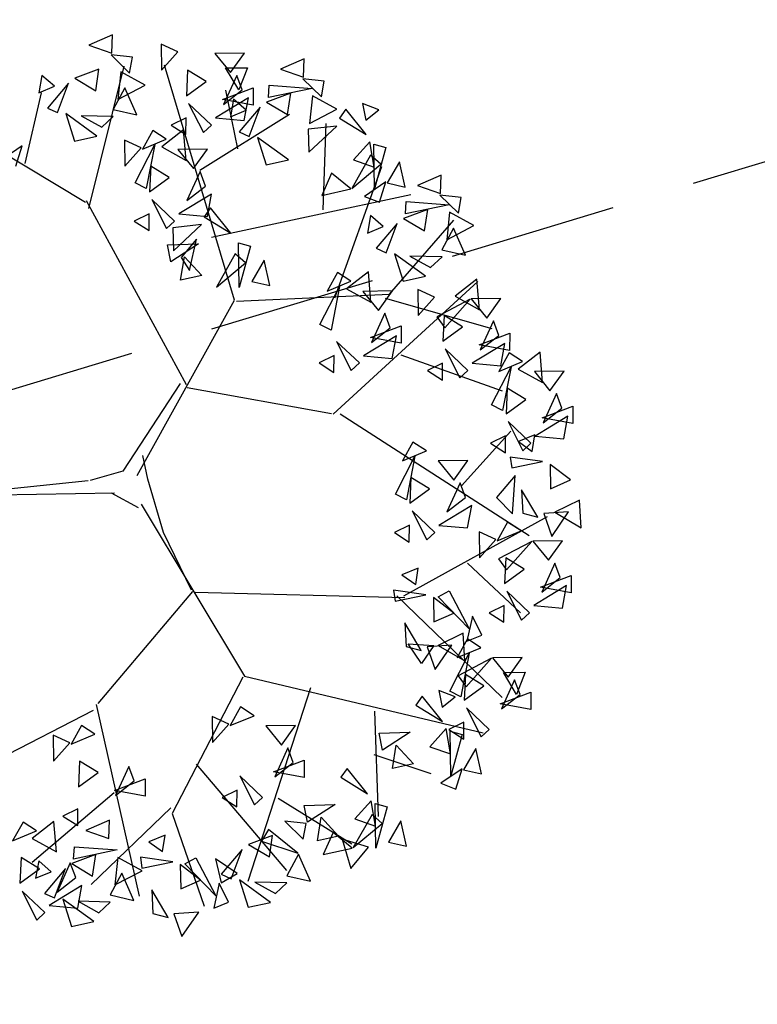
# Model space of a CAD drawing. Units: millimetres. Extents: x 175485 to 176230, y 1668301 to 1669142.
# Drawn here: x 175566 to 175569, y 1668362 to 1668367 of the extents above; entities that cross this region are included whole.
import ezdxf

# ---------------------------------------------------------------- set-up
doc = ezdxf.new("R2010")
doc.units = ezdxf.units.MM
doc.header["$LTSCALE"] = 3
doc.header["$MEASUREMENT"] = 0
doc.linetypes.add('HIDDEN', pattern=[0.375, 0.25, -0.125])
doc.layers.add('-ARVORE', color=96, linetype='CONTINUOUS')
doc.layers.add('-MEIO-FIO', color=7, linetype='HIDDEN')

msp = doc.modelspace()

# ---------------------------------------------------------------- linework, layer by layer
at = {"layer": '-ARVORE'}
for p, q in [((175565.9484, 1668366.585, 2.514), (175565.8421, 1668366.5382, 2.514)), ((175565.9454, 1668366.5025, 2.514), (175565.9484, 1668366.585, 2.514)), ((175565.8421, 1668366.5382, 2.514), (175565.9454, 1668366.5025, 2.514)), ((175566.1661, 1668366.5432, 2.514), (175566.1678, 1668366.4271, 2.514)), ((175566.2409, 1668366.5083, 2.514), (175566.1661, 1668366.5432, 2.514)), ((175566.1678, 1668366.4271, 2.514), (175566.2409, 1668366.5083, 2.514)), ((175566.0371, 1668366.4846, 2.514), (175565.9423, 1668366.4949, 2.514)), ((175565.9423, 1668366.4949, 2.514), (175566.0245, 1668366.4139, 2.514)), ((175566.0245, 1668366.4139, 2.514), (175566.0371, 1668366.4846, 2.514)), ((175566.5389, 1668366.5033, 2.514), (175566.4061, 1668366.5015, 2.514)), ((175566.4061, 1668366.5015, 2.514), (175566.4757, 1668366.4155, 2.514)), ((175566.4757, 1668366.4155, 2.514), (175566.5389, 1668366.5033, 2.514)), ((175566.8063, 1668366.4779, 2.514), (175566.7001, 1668366.4311, 2.514)), ((175566.8033, 1668366.3954, 2.514), (175566.8063, 1668366.4779, 2.514)), ((175565.8875, 1668366.4309, 2.514), (175565.7798, 1668366.3908, 2.514)), ((175565.8419, 1668365.8079, 2.514), (175566.0005, 1668366.4438, 2.514)), ((175565.8731, 1668366.3347, 2.514), (175565.8875, 1668366.4309, 2.514)), ((175565.9855, 1668366.4185, 2.514), (175565.9723, 1668366.2953, 2.514)), ((175566.0941, 1668366.3589, 2.514), (175565.9855, 1668366.4185, 2.514)), ((175566.4946, 1668365.3977, 2.514), (175566.1806, 1668366.4493, 2.514)), ((175566.2843, 1668366.4271, 2.514), (175566.2793, 1668366.3123, 2.514)), ((175566.3673, 1668366.3764, 2.514), (175566.2843, 1668366.4271, 2.514)), ((175566.4545, 1668366.4364, 2.514), (175566.5518, 1668366.4372, 2.514)), ((175566.5136, 1668366.338, 2.514), (175566.4545, 1668366.4364, 2.514)), ((175566.5518, 1668366.4372, 2.514), (175566.5136, 1668366.338, 2.514)), ((175566.7001, 1668366.4311, 2.514), (175566.8033, 1668366.3954, 2.514)), ((175565.632, 1668366.4032, 2.514), (175565.6183, 1668366.3254, 2.514)), ((175565.6884, 1668366.3543, 2.514), (175565.632, 1668366.4032, 2.514)), ((175565.7798, 1668366.3908, 2.514), (175565.8731, 1668366.3347, 2.514)), ((175566.2793, 1668366.3123, 2.514), (175566.3673, 1668366.3764, 2.514)), ((175566.5047, 1668366.4034, 2.514), (175566.4455, 1668366.2729, 2.514)), ((175566.5288, 1668366.3379, 2.514), (175566.5047, 1668366.4034, 2.514)), ((175566.8951, 1668366.3775, 2.514), (175566.8002, 1668366.3877, 2.514)), ((175566.8002, 1668366.3877, 2.514), (175566.8825, 1668366.3068, 2.514)), ((175566.8825, 1668366.3068, 2.514), (175566.8951, 1668366.3775, 2.514)), ((175565.6183, 1668366.3254, 2.514), (175565.6884, 1668366.3543, 2.514)), ((175565.7516, 1668366.3684, 2.514), (175565.6576, 1668366.2573, 2.514)), ((175565.7022, 1668366.2372, 2.514), (175565.7516, 1668366.3684, 2.514)), ((175566.0035, 1668366.3477, 2.514), (175565.9514, 1668366.2501, 2.514)), ((175565.9723, 1668366.2953, 2.514), (175566.0941, 1668366.3589, 2.514)), ((175566.0568, 1668366.2261, 2.514), (175566.0035, 1668366.3477, 2.514)), ((175566.4405, 1668366.2951, 2.514), (175566.5777, 1668366.3475, 2.514)), ((175566.4455, 1668366.2729, 2.514), (175566.5288, 1668366.3379, 2.514)), ((175566.5083, 1668366.0742, 2.514), (175566.4547, 1668366.3377, 2.514)), ((175566.5777, 1668366.3475, 2.514), (175566.5774, 1668366.2701, 2.514)), ((175566.6456, 1668366.3036, 2.514), (175566.6498, 1668366.3591, 2.514)), ((175566.8408, 1668366.3451, 2.514), (175566.6456, 1668366.3036, 2.514)), ((175566.6498, 1668366.3591, 2.514), (175566.8408, 1668366.3451, 2.514)), ((175565.5579, 1668366.0095, 2.514), (175565.6312, 1668366.3252, 2.514)), ((175566.5562, 1668366.3021, 2.514), (175566.4096, 1668366.2131, 2.514)), ((175566.5774, 1668366.2701, 2.514), (175566.4405, 1668366.2951, 2.514)), ((175566.4899, 1668366.2961, 2.514), (175566.4763, 1668366.2183, 2.514)), ((175566.5463, 1668366.2472, 2.514), (175566.4899, 1668366.2961, 2.514)), ((175566.5379, 1668366.2014, 2.514), (175566.5562, 1668366.3021, 2.514)), ((175566.7455, 1668366.3238, 2.514), (175566.6377, 1668366.2837, 2.514)), ((175566.7311, 1668366.2276, 2.514), (175566.7455, 1668366.3238, 2.514)), ((175566.8435, 1668366.3114, 2.514), (175566.8303, 1668366.1882, 2.514)), ((175566.9521, 1668366.2518, 2.514), (175566.8435, 1668366.3114, 2.514)), ((175565.6576, 1668366.2573, 2.514), (175565.7022, 1668366.2372, 2.514)), ((175565.9514, 1668366.2501, 2.514), (175566.0568, 1668366.2261, 2.514)), ((175566.2889, 1668366.2776, 2.514), (175566.3547, 1668366.1477, 2.514)), ((175566.3906, 1668366.181, 2.514), (175566.2889, 1668366.2776, 2.514)), ((175566.4763, 1668366.2183, 2.514), (175566.5463, 1668366.2472, 2.514)), ((175566.6096, 1668366.2613, 2.514), (175566.5156, 1668366.1501, 2.514)), ((175566.5602, 1668366.13, 2.514), (175566.6096, 1668366.2613, 2.514)), ((175566.6377, 1668366.2837, 2.514), (175566.7311, 1668366.2276, 2.514)), ((175566.8303, 1668366.1882, 2.514), (175566.9521, 1668366.2518, 2.514)), ((175566.992, 1668366.252, 2.514), (175566.9637, 1668366.212, 2.514)), ((175567.083, 1668366.1383, 2.514), (175566.992, 1668366.252, 2.514)), ((175567.1401, 1668366.249, 2.514), (175567.0664, 1668366.2774, 2.514)), ((175567.0664, 1668366.2774, 2.514), (175567.0813, 1668366.2031, 2.514)), ((175567.0813, 1668366.2031, 2.514), (175567.1401, 1668366.249, 2.514)), ((175565.8272, 1668365.8345, 2.514), (175565.1973, 1668366.2146, 2.514)), ((175565.8783, 1668366.1317, 2.514), (175565.7392, 1668366.2321, 2.514)), ((175565.7392, 1668366.2321, 2.514), (175565.7783, 1668366.1095, 2.514)), ((175565.9514, 1668366.2187, 2.514), (175565.8083, 1668366.2224, 2.514)), ((175565.8083, 1668366.2224, 2.514), (175565.9006, 1668366.171, 2.514)), ((175565.9006, 1668366.171, 2.514), (175565.9514, 1668366.2187, 2.514)), ((175566.2773, 1668366.2139, 2.514), (175566.2103, 1668366.181, 2.514)), ((175566.2766, 1668366.1381, 2.514), (175566.2773, 1668366.2139, 2.514)), ((175566.3385, 1668365.9793, 2.514), (175566.74, 1668366.2294, 2.514)), ((175566.4096, 1668366.2131, 2.514), (175566.5379, 1668366.2014, 2.514)), ((175566.9637, 1668366.212, 2.514), (175567.083, 1668366.1383, 2.514)), ((175566.1283, 1668366.1562, 2.514), (175566.0819, 1668366.0728, 2.514)), ((175566.1885, 1668366.1171, 2.514), (175566.1283, 1668366.1562, 2.514)), ((175566.2663, 1668366.1597, 2.514), (175566.1691, 1668366.0829, 2.514)), ((175566.2103, 1668366.181, 2.514), (175566.2766, 1668366.1381, 2.514)), ((175566.2774, 1668366.0228, 2.514), (175566.2663, 1668366.1597, 2.514)), ((175566.3547, 1668366.1477, 2.514), (175566.3906, 1668366.181, 2.514)), ((175566.9516, 1668366.1767, 2.514), (175566.8237, 1668366.1619, 2.514)), ((175566.8237, 1668366.1619, 2.514), (175566.8264, 1668366.0595, 2.514)), ((175566.8264, 1668366.0595, 2.514), (175566.9516, 1668366.1767, 2.514)), ((175566.8909, 1668365.8012, 2.514), (175566.904, 1668366.1877, 2.514)), ((175565.7783, 1668366.1095, 2.514), (175565.8783, 1668366.1317, 2.514)), ((175566.0013, 1668366.1136, 2.514), (175566.003, 1668365.9975, 2.514)), ((175566.076, 1668366.0787, 2.514), (175566.0013, 1668366.1136, 2.514)), ((175566.0819, 1668366.0728, 2.514), (175566.1885, 1668366.1171, 2.514)), ((175566.5156, 1668366.1501, 2.514), (175566.5602, 1668366.13, 2.514)), ((175566.7362, 1668366.0246, 2.514), (175566.5972, 1668366.125, 2.514)), ((175566.5972, 1668366.125, 2.514), (175566.6363, 1668366.0023, 2.514)), ((175565.5446, 1668366.0881, 2.514), (175565.4494, 1668366.0229, 2.514)), ((175565.5163, 1668365.997, 2.514), (175565.5446, 1668366.0881, 2.514)), ((175566.003, 1668365.9975, 2.514), (175566.076, 1668366.0787, 2.514)), ((175566.0497, 1668365.9231, 2.514), (175566.137, 1668366.0936, 2.514)), ((175566.137, 1668366.0936, 2.514), (175566.0992, 1668365.8976, 2.514)), ((175566.1691, 1668366.0829, 2.514), (175566.2774, 1668366.0228, 2.514)), ((175566.374, 1668366.0737, 2.514), (175566.2413, 1668366.0719, 2.514)), ((175566.2413, 1668366.0719, 2.514), (175566.3109, 1668365.9859, 2.514)), ((175566.3109, 1668365.9859, 2.514), (175566.374, 1668366.0737, 2.514)), ((175567.0995, 1668366.1064, 2.514), (175567.0266, 1668366.0256, 2.514)), ((175567.1182, 1668365.993, 2.514), (175567.0995, 1668366.1064, 2.514)), ((175567.1176, 1668366.0948, 2.514), (175567.1712, 1668366.08, 2.514)), ((175567.1207, 1668365.8953, 2.514), (175567.1176, 1668366.0948, 2.514)), ((175567.1712, 1668366.08, 2.514), (175567.1207, 1668365.8953, 2.514)), ((175566.6363, 1668366.0023, 2.514), (175566.7362, 1668366.0246, 2.514)), ((175567.1031, 1668366.0459, 2.514), (175567.019, 1668365.8974, 2.514)), ((175567.0266, 1668366.0256, 2.514), (175567.1182, 1668365.993, 2.514)), ((175567.1486, 1668366.0053, 2.514), (175567.1031, 1668366.0459, 2.514)), ((175566.1195, 1668365.9975, 2.514), (175566.1145, 1668365.8826, 2.514)), ((175566.2025, 1668365.9468, 2.514), (175566.1195, 1668365.9975, 2.514)), ((175566.9427, 1668365.4074, 2.514), (175567.1538, 1668365.9954, 2.514)), ((175567.019, 1668365.8974, 2.514), (175567.1486, 1668366.0053, 2.514)), ((175567.2322, 1668366.0168, 2.514), (175567.1774, 1668365.9224, 2.514)), ((175567.2577, 1668365.9036, 2.514), (175567.2322, 1668366.0168, 2.514)), ((175566.1145, 1668365.8826, 2.514), (175566.2025, 1668365.9468, 2.514)), ((175566.3398, 1668365.9737, 2.514), (175566.2807, 1668365.8433, 2.514)), ((175566.364, 1668365.9082, 2.514), (175566.3398, 1668365.9737, 2.514)), ((175566.9285, 1668365.965, 2.514), (175566.8847, 1668365.8661, 2.514)), ((175567.0143, 1668365.8951, 2.514), (175566.9285, 1668365.965, 2.514)), ((175567.4192, 1668365.9573, 2.514), (175567.313, 1668365.9105, 2.514)), ((175567.4162, 1668365.8749, 2.514), (175567.4192, 1668365.9573, 2.514)), ((175566.0992, 1668365.8976, 2.514), (175566.0497, 1668365.9231, 2.514)), ((175566.2807, 1668365.8433, 2.514), (175566.364, 1668365.9082, 2.514)), ((175566.8847, 1668365.8661, 2.514), (175567.0143, 1668365.8951, 2.514)), ((175567.1704, 1668365.9269, 2.514), (175567.0752, 1668365.8617, 2.514)), ((175567.1421, 1668365.8358, 2.514), (175567.1704, 1668365.9269, 2.514)), ((175567.1774, 1668365.9224, 2.514), (175567.2577, 1668365.9036, 2.514)), ((175567.313, 1668365.9105, 2.514), (175567.4162, 1668365.8749, 2.514)), ((175566.1241, 1668365.848, 2.514), (175566.1899, 1668365.7181, 2.514)), ((175566.2258, 1668365.7514, 2.514), (175566.1241, 1668365.848, 2.514)), ((175566.3914, 1668365.8724, 2.514), (175566.2448, 1668365.7835, 2.514)), ((175566.373, 1668365.7717, 2.514), (175566.3914, 1668365.8724, 2.514)), ((175566.3916, 1668365.6787, 2.514), (175567.2823, 1668365.8697, 2.514)), ((175567.0752, 1668365.8617, 2.514), (175567.1421, 1668365.8358, 2.514)), ((175567.508, 1668365.8569, 2.514), (175567.4131, 1668365.8672, 2.514)), ((175567.4131, 1668365.8672, 2.514), (175567.4954, 1668365.7863, 2.514)), ((175567.4954, 1668365.7863, 2.514), (175567.508, 1668365.8569, 2.514)), ((175566.2789, 1668365.0179, 2.514), (175565.8315, 1668365.8423, 2.514)), ((175566.3865, 1668365.8108, 2.514), (175566.3582, 1668365.7708, 2.514)), ((175566.4776, 1668365.6972, 2.514), (175566.3865, 1668365.8108, 2.514)), ((175567.3583, 1668365.8032, 2.514), (175567.2506, 1668365.7631, 2.514)), ((175567.2585, 1668365.783, 2.514), (175567.2627, 1668365.8385, 2.514)), ((175567.4537, 1668365.8245, 2.514), (175567.2585, 1668365.783, 2.514)), ((175567.2627, 1668365.8385, 2.514), (175567.4537, 1668365.8245, 2.514)), ((175567.3439, 1668365.707, 2.514), (175567.3583, 1668365.8032, 2.514)), ((175566.1125, 1668365.7842, 2.514), (175566.0454, 1668365.7513, 2.514)), ((175566.1118, 1668365.7084, 2.514), (175566.1125, 1668365.7842, 2.514)), ((175566.2448, 1668365.7835, 2.514), (175566.373, 1668365.7717, 2.514)), ((175566.3582, 1668365.7708, 2.514), (175566.4776, 1668365.6972, 2.514)), ((175567.1028, 1668365.7756, 2.514), (175567.0891, 1668365.6977, 2.514)), ((175567.1592, 1668365.7266, 2.514), (175567.1028, 1668365.7756, 2.514)), ((175567.2506, 1668365.7631, 2.514), (175567.3439, 1668365.707, 2.514)), ((175567.4563, 1668365.7908, 2.514), (175567.4432, 1668365.6677, 2.514)), ((175567.5649, 1668365.7312, 2.514), (175567.4563, 1668365.7908, 2.514)), ((175566.0454, 1668365.7513, 2.514), (175566.1118, 1668365.7084, 2.514)), ((175566.1899, 1668365.7181, 2.514), (175566.2258, 1668365.7514, 2.514)), ((175566.3462, 1668365.7355, 2.514), (175566.2183, 1668365.7207, 2.514)), ((175566.2183, 1668365.7207, 2.514), (175566.221, 1668365.6183, 2.514)), ((175566.221, 1668365.6183, 2.514), (175566.3462, 1668365.7355, 2.514)), ((175567.0891, 1668365.6977, 2.514), (175567.1592, 1668365.7266, 2.514)), ((175567.2224, 1668365.7407, 2.514), (175567.1284, 1668365.6296, 2.514)), ((175567.173, 1668365.6095, 2.514), (175567.2224, 1668365.7407, 2.514)), ((175567.1878, 1668365.4242, 2.514), (175567.4758, 1668365.7554, 2.514)), ((175567.4743, 1668365.72, 2.514), (175567.4222, 1668365.6224, 2.514)), ((175567.4432, 1668365.6677, 2.514), (175567.5649, 1668365.7312, 2.514)), ((175567.5276, 1668365.5984, 2.514), (175567.4743, 1668365.72, 2.514)), ((175566.3234, 1668365.6696, 2.514), (175566.2552, 1668365.5889, 2.514)), ((175566.2922, 1668365.5298, 2.514), (175566.3234, 1668365.6696, 2.514)), ((175566.1936, 1668365.6453, 2.514), (175566.3328, 1668365.649, 2.514)), ((175566.2093, 1668365.5694, 2.514), (175566.1936, 1668365.6453, 2.514)), ((175566.3328, 1668365.649, 2.514), (175566.2093, 1668365.5694, 2.514)), ((175566.5121, 1668365.6537, 2.514), (175566.5658, 1668365.6389, 2.514)), ((175566.5153, 1668365.4541, 2.514), (175566.5121, 1668365.6537, 2.514)), ((175566.5658, 1668365.6389, 2.514), (175566.5153, 1668365.4541, 2.514)), ((175567.1284, 1668365.6296, 2.514), (175567.173, 1668365.6095, 2.514)), ((175566.2531, 1668365.487, 2.514), (175566.2701, 1668365.5919, 2.514)), ((175566.2552, 1668365.5889, 2.514), (175566.2922, 1668365.5298, 2.514)), ((175566.2701, 1668365.5919, 2.514), (175566.3481, 1668365.5078, 2.514)), ((175566.4977, 1668365.6047, 2.514), (175566.4136, 1668365.4562, 2.514)), ((175566.5432, 1668365.5641, 2.514), (175566.4977, 1668365.6047, 2.514)), ((175567.3491, 1668365.5041, 2.514), (175567.21, 1668365.6044, 2.514)), ((175567.21, 1668365.6044, 2.514), (175567.2492, 1668365.4818, 2.514)), ((175567.4223, 1668365.591, 2.514), (175567.2791, 1668365.5947, 2.514)), ((175567.2791, 1668365.5947, 2.514), (175567.3714, 1668365.5433, 2.514)), ((175567.3714, 1668365.5433, 2.514), (175567.4223, 1668365.591, 2.514)), ((175567.4222, 1668365.6224, 2.514), (175567.5276, 1668365.5984, 2.514)), ((175566.4136, 1668365.4562, 2.514), (175566.5432, 1668365.5641, 2.514)), ((175566.6268, 1668365.5757, 2.514), (175566.5719, 1668365.4812, 2.514)), ((175566.6523, 1668365.4624, 2.514), (175566.6268, 1668365.5757, 2.514)), ((175566.3481, 1668365.5078, 2.514), (175566.2531, 1668365.487, 2.514)), ((175566.9551, 1668365.5211, 2.514), (175566.9087, 1668365.4377, 2.514)), ((175567.0152, 1668365.4819, 2.514), (175566.9551, 1668365.5211, 2.514)), ((175567.093, 1668365.5246, 2.514), (175566.9958, 1668365.4478, 2.514)), ((175567.1041, 1668365.3877, 2.514), (175567.093, 1668365.5246, 2.514)), ((175567.2492, 1668365.4818, 2.514), (175567.3491, 1668365.5041, 2.514)), ((175566.5719, 1668365.4812, 2.514), (175566.6523, 1668365.4624, 2.514)), ((175566.8765, 1668365.288, 2.514), (175566.9638, 1668365.4584, 2.514)), ((175566.9087, 1668365.4377, 2.514), (175567.0152, 1668365.4819, 2.514)), ((175566.9638, 1668365.4584, 2.514), (175566.9259, 1668365.2625, 2.514)), ((175566.9352, 1668364.8867, 2.514), (175567.5827, 1668365.4815, 2.514)), ((175566.9958, 1668365.4478, 2.514), (175567.1041, 1668365.3877, 2.514)), ((175567.5785, 1668365.4913, 2.514), (175567.4813, 1668365.4145, 2.514)), ((175567.5896, 1668365.3544, 2.514), (175567.5785, 1668365.4913, 2.514)), ((175566.5024, 1668365.3934, 2.514), (175567.1878, 1668365.4242, 2.514)), ((175567.2008, 1668365.4385, 2.514), (175567.068, 1668365.4367, 2.514)), ((175567.068, 1668365.4367, 2.514), (175567.1376, 1668365.3508, 2.514)), ((175567.1376, 1668365.3508, 2.514), (175567.2008, 1668365.4385, 2.514)), ((175567.1687, 1668365.4066, 2.514), (175567.6449, 1668365.27, 2.514)), ((175567.3135, 1668365.4451, 2.514), (175567.3152, 1668365.3291, 2.514)), ((175567.3882, 1668365.4103, 2.514), (175567.3135, 1668365.4451, 2.514)), ((175567.3152, 1668365.3291, 2.514), (175567.3882, 1668365.4103, 2.514)), ((175567.4813, 1668365.4145, 2.514), (175567.5896, 1668365.3544, 2.514)), ((175567.6862, 1668365.4052, 2.514), (175567.5534, 1668365.4035, 2.514)), ((175567.6231, 1668365.3175, 2.514), (175567.6862, 1668365.4052, 2.514)), ((175566.0589, 1668364.6126, 2.514), (175566.4946, 1668365.3977, 2.514)), ((175567.5484, 1668365.4023, 2.514), (175567.3994, 1668365.3233, 2.514)), ((175567.4355, 1668365.2742, 2.514), (175567.5484, 1668365.4023, 2.514)), ((175567.5534, 1668365.4035, 2.514), (175567.6231, 1668365.3175, 2.514)), ((175567.1666, 1668365.3386, 2.514), (175567.1074, 1668365.2081, 2.514)), ((175567.1907, 1668365.2731, 2.514), (175567.1666, 1668365.3386, 2.514)), ((175567.3994, 1668365.3233, 2.514), (175567.4355, 1668365.2742, 2.514)), ((175567.4317, 1668365.3291, 2.514), (175567.4267, 1668365.2142, 2.514)), ((175567.5147, 1668365.2783, 2.514), (175567.4317, 1668365.3291, 2.514)), ((175566.9259, 1668365.2625, 2.514), (175566.8765, 1668365.288, 2.514)), ((175567.1024, 1668365.2303, 2.514), (175567.2396, 1668365.2828, 2.514)), ((175567.1074, 1668365.2081, 2.514), (175567.1907, 1668365.2731, 2.514)), ((175567.2396, 1668365.2828, 2.514), (175567.2394, 1668365.2053, 2.514)), ((175567.4267, 1668365.2142, 2.514), (175567.5147, 1668365.2783, 2.514)), ((175567.652, 1668365.3053, 2.514), (175567.5929, 1668365.1749, 2.514)), ((175567.6762, 1668365.2398, 2.514), (175567.652, 1668365.3053, 2.514)), ((175567.2182, 1668365.2373, 2.514), (175567.0715, 1668365.1483, 2.514)), ((175567.2394, 1668365.2053, 2.514), (175567.1024, 1668365.2303, 2.514)), ((175567.1998, 1668365.1366, 2.514), (175567.2182, 1668365.2373, 2.514)), ((175567.5879, 1668365.197, 2.514), (175567.7251, 1668365.2495, 2.514)), ((175567.5929, 1668365.1749, 2.514), (175567.6762, 1668365.2398, 2.514)), ((175567.7251, 1668365.2495, 2.514), (175567.7248, 1668365.172, 2.514)), ((175566.9508, 1668365.2128, 2.514), (175567.0166, 1668365.0829, 2.514)), ((175567.0525, 1668365.1162, 2.514), (175566.9508, 1668365.2128, 2.514)), ((175567.7036, 1668365.204, 2.514), (175567.557, 1668365.115, 2.514)), ((175567.7248, 1668365.172, 2.514), (175567.5879, 1668365.197, 2.514)), ((175567.6852, 1668365.1033, 2.514), (175567.7036, 1668365.204, 2.514)), ((175566.9392, 1668365.1491, 2.514), (175566.8722, 1668365.1162, 2.514)), ((175566.9386, 1668365.0733, 2.514), (175566.9392, 1668365.1491, 2.514)), ((175567.0715, 1668365.1483, 2.514), (175567.1998, 1668365.1366, 2.514)), ((175567.2375, 1668365.1534, 2.514), (175567.6907, 1668364.992, 2.514)), ((175567.4363, 1668365.1795, 2.514), (175567.502, 1668365.0497, 2.514)), ((175567.5379, 1668365.0829, 2.514), (175567.4363, 1668365.1795, 2.514)), ((175567.7227, 1668365.1618, 2.514), (175567.6763, 1668365.0784, 2.514)), ((175567.7829, 1668365.1227, 2.514), (175567.7227, 1668365.1618, 2.514)), ((175567.8607, 1668365.1653, 2.514), (175567.7635, 1668365.0885, 2.514)), ((175567.8718, 1668365.0284, 2.514), (175567.8607, 1668365.1653, 2.514)), ((175566.8722, 1668365.1162, 2.514), (175566.9386, 1668365.0733, 2.514)), ((175567.0166, 1668365.0829, 2.514), (175567.0525, 1668365.1162, 2.514)), ((175567.4247, 1668365.1158, 2.514), (175567.3576, 1668365.0829, 2.514)), ((175567.424, 1668365.04, 2.514), (175567.4247, 1668365.1158, 2.514)), ((175567.557, 1668365.115, 2.514), (175567.6852, 1668365.1033, 2.514)), ((175567.6441, 1668364.9287, 2.514), (175567.7314, 1668365.0992, 2.514)), ((175567.6763, 1668365.0784, 2.514), (175567.7829, 1668365.1227, 2.514)), ((175567.7314, 1668365.0992, 2.514), (175567.6936, 1668364.9033, 2.514)), ((175567.3576, 1668365.0829, 2.514), (175567.424, 1668365.04, 2.514)), ((175567.502, 1668365.0497, 2.514), (175567.5379, 1668365.0829, 2.514)), ((175567.7635, 1668365.0885, 2.514), (175567.8718, 1668365.0284, 2.514)), ((175567.9684, 1668365.0793, 2.514), (175567.8357, 1668365.0775, 2.514)), ((175567.8357, 1668365.0775, 2.514), (175567.9053, 1668364.9915, 2.514)), ((175567.9053, 1668364.9915, 2.514), (175567.9684, 1668365.0793, 2.514)), ((175566.2508, 1668365.0249, 2.514), (175565.9947, 1668364.6324, 2.514)), ((175566.2824, 1668365.0067, 2.514), (175566.9278, 1668364.8907, 2.514)), ((175567.7139, 1668365.0031, 2.514), (175567.7089, 1668364.8882, 2.514)), ((175567.7969, 1668364.9524, 2.514), (175567.7139, 1668365.0031, 2.514)), ((175567.9343, 1668364.9793, 2.514), (175567.8751, 1668364.8489, 2.514)), ((175567.9584, 1668364.9139, 2.514), (175567.9343, 1668364.9793, 2.514)), ((175567.6936, 1668364.9033, 2.514), (175567.6441, 1668364.9287, 2.514)), ((175567.7089, 1668364.8882, 2.514), (175567.7969, 1668364.9524, 2.514)), ((175567.8701, 1668364.871, 2.514), (175568.0073, 1668364.9235, 2.514)), ((175568.0073, 1668364.9235, 2.514), (175568.007, 1668364.846, 2.514)), ((175566.966, 1668364.8887, 2.514), (175567.8118, 1668364.3448, 2.514)), ((175567.9858, 1668364.8781, 2.514), (175567.8392, 1668364.7891, 2.514)), ((175567.8751, 1668364.8489, 2.514), (175567.9584, 1668364.9139, 2.514)), ((175567.9674, 1668364.7773, 2.514), (175567.9858, 1668364.8781, 2.514)), ((175567.7185, 1668364.8536, 2.514), (175567.7843, 1668364.7237, 2.514)), ((175567.8202, 1668364.757, 2.514), (175567.7185, 1668364.8536, 2.514)), ((175568.007, 1668364.846, 2.514), (175567.8701, 1668364.871, 2.514)), ((175567.5088, 1668364.566, 2.514), (175567.7305, 1668364.8113, 2.514)), ((175567.7069, 1668364.7899, 2.514), (175567.6398, 1668364.757, 2.514)), ((175567.7062, 1668364.714, 2.514), (175567.7069, 1668364.7899, 2.514)), ((175567.8375, 1668364.7944, 2.514), (175567.7643, 1668364.7647, 2.514)), ((175567.826, 1668364.7207, 2.514), (175567.8375, 1668364.7944, 2.514)), ((175567.8392, 1668364.7891, 2.514), (175567.9674, 1668364.7773, 2.514)), ((175567.2923, 1668364.7623, 2.514), (175567.2459, 1668364.6789, 2.514)), ((175567.3524, 1668364.7232, 2.514), (175567.2923, 1668364.7623, 2.514)), ((175567.6398, 1668364.757, 2.514), (175567.7062, 1668364.714, 2.514)), ((175567.7643, 1668364.7647, 2.514), (175567.826, 1668364.7207, 2.514)), ((175567.7843, 1668364.7237, 2.514), (175567.8202, 1668364.757, 2.514)), ((175566.1059, 1668364.5965, 2.514), (175566.0846, 1668364.7024, 2.514)), ((175567.2137, 1668364.5292, 2.514), (175567.301, 1668364.6997, 2.514)), ((175567.2459, 1668364.6789, 2.514), (175567.3524, 1668364.7232, 2.514)), ((175567.301, 1668364.6997, 2.514), (175567.2632, 1668364.5038, 2.514)), ((175567.538, 1668364.6798, 2.514), (175567.4052, 1668364.678, 2.514)), ((175567.4052, 1668364.678, 2.514), (175567.4748, 1668364.592, 2.514)), ((175567.4748, 1668364.592, 2.514), (175567.538, 1668364.6798, 2.514)), ((175567.8715, 1668364.6746, 2.514), (175567.7274, 1668364.6952, 2.514)), ((175567.7274, 1668364.6952, 2.514), (175567.734, 1668364.6468, 2.514)), ((175567.734, 1668364.6468, 2.514), (175567.8715, 1668364.6746, 2.514)), ((175567.9966, 1668364.5926, 2.514), (175567.9054, 1668364.6626, 2.514)), ((175567.9054, 1668364.6626, 2.514), (175567.9074, 1668364.5537, 2.514)), ((175565.9947, 1668364.6324, 2.514), (175565.8486, 1668364.5898, 2.514)), ((175567.7494, 1668364.6128, 2.514), (175567.6662, 1668364.5144, 2.514)), ((175567.7381, 1668364.4416, 2.514), (175567.7494, 1668364.6128, 2.514)), ((175565.8391, 1668364.5895, 2.514), (175565.482, 1668364.5513, 2.514)), ((175566.1765, 1668364.3572, 2.514), (175566.1059, 1668364.5965, 2.514)), ((175567.2835, 1668364.6036, 2.514), (175567.2785, 1668364.4888, 2.514)), ((175567.3664, 1668364.5529, 2.514), (175567.2835, 1668364.6036, 2.514)), ((175567.5038, 1668364.5798, 2.514), (175567.4446, 1668364.4494, 2.514)), ((175567.5279, 1668364.5144, 2.514), (175567.5038, 1668364.5798, 2.514)), ((175567.9074, 1668364.5537, 2.514), (175567.9966, 1668364.5926, 2.514)), ((175565.9566, 1668364.533, 2.514), (175565.0588, 1668364.5178, 2.514)), ((175565.9418, 1668364.5346, 2.514), (175566.0633, 1668364.4701, 2.514)), ((175567.2632, 1668364.5038, 2.514), (175567.2137, 1668364.5292, 2.514)), ((175567.2785, 1668364.4888, 2.514), (175567.3664, 1668364.5529, 2.514)), ((175567.8507, 1668364.4257, 2.514), (175567.7778, 1668364.549, 2.514)), ((175567.7778, 1668364.549, 2.514), (175567.7832, 1668364.4435, 2.514)), ((175566.0767, 1668364.4842, 2.514), (175566.5387, 1668363.7143, 2.514)), ((175567.5554, 1668364.4786, 2.514), (175567.4088, 1668364.3896, 2.514)), ((175567.4446, 1668364.4494, 2.514), (175567.5279, 1668364.5144, 2.514)), ((175567.537, 1668364.3778, 2.514), (175567.5554, 1668364.4786, 2.514)), ((175567.6662, 1668364.5144, 2.514), (175567.7381, 1668364.4416, 2.514)), ((175568.0381, 1668364.5029, 2.514), (175567.9267, 1668364.4487, 2.514)), ((175568.0452, 1668364.3792, 2.514), (175568.0381, 1668364.5029, 2.514)), ((175567.2881, 1668364.4541, 2.514), (175567.3538, 1668364.3242, 2.514)), ((175567.3897, 1668364.3575, 2.514), (175567.2881, 1668364.4541, 2.514)), ((175567.7832, 1668364.4435, 2.514), (175567.8507, 1668364.4257, 2.514)), ((175567.9876, 1668364.4501, 2.514), (175567.8773, 1668364.4425, 2.514)), ((175567.8773, 1668364.4425, 2.514), (175567.9129, 1668364.3404, 2.514)), ((175567.9129, 1668364.3404, 2.514), (175567.9876, 1668364.4501, 2.514)), ((175567.9267, 1668364.4487, 2.514), (175568.0452, 1668364.3792, 2.514)), ((175567.2764, 1668364.3904, 2.514), (175567.2094, 1668364.3575, 2.514)), ((175567.2508, 1668364.0738, 2.514), (175567.8949, 1668364.4293, 2.514)), ((175567.2758, 1668364.3146, 2.514), (175567.2764, 1668364.3904, 2.514)), ((175567.716, 1668364.4035, 2.514), (175567.6696, 1668364.3201, 2.514)), ((175567.7761, 1668364.3644, 2.514), (175567.716, 1668364.4035, 2.514)), ((175566.3024, 1668364.1, 2.514), (175566.1765, 1668364.3572, 2.514)), ((175567.2094, 1668364.3575, 2.514), (175567.2758, 1668364.3146, 2.514)), ((175567.3538, 1668364.3242, 2.514), (175567.3897, 1668364.3575, 2.514)), ((175567.4088, 1668364.3896, 2.514), (175567.537, 1668364.3778, 2.514)), ((175567.5889, 1668364.3608, 2.514), (175567.5906, 1668364.2448, 2.514)), ((175567.6637, 1668364.3259, 2.514), (175567.5889, 1668364.3608, 2.514)), ((175567.6696, 1668364.3201, 2.514), (175567.7761, 1668364.3644, 2.514)), ((175567.5906, 1668364.2448, 2.514), (175567.6637, 1668364.3259, 2.514)), ((175567.8238, 1668364.318, 2.514), (175567.6749, 1668364.239, 2.514)), ((175567.711, 1668364.1899, 2.514), (175567.8238, 1668364.318, 2.514)), ((175567.9617, 1668364.3209, 2.514), (175567.8289, 1668364.3192, 2.514)), ((175567.8289, 1668364.3192, 2.514), (175567.8985, 1668364.2332, 2.514)), ((175567.8985, 1668364.2332, 2.514), (175567.9617, 1668364.3209, 2.514)), ((175567.537, 1668364.2196, 2.514), (175567.7737, 1668363.9982, 2.514)), ((175567.6749, 1668364.239, 2.514), (175567.711, 1668364.1899, 2.514)), ((175567.7071, 1668364.2447, 2.514), (175567.7021, 1668364.1299, 2.514)), ((175567.7901, 1668364.194, 2.514), (175567.7071, 1668364.2447, 2.514)), ((175567.9275, 1668364.221, 2.514), (175567.8683, 1668364.0905, 2.514)), ((175567.9516, 1668364.1555, 2.514), (175567.9275, 1668364.221, 2.514)), ((175567.316, 1668364.1982, 2.514), (175567.2428, 1668364.1684, 2.514)), ((175567.3045, 1668364.1244, 2.514), (175567.316, 1668364.1982, 2.514)), ((175567.7021, 1668364.1299, 2.514), (175567.7901, 1668364.194, 2.514)), ((175567.2428, 1668364.1684, 2.514), (175567.3045, 1668364.1244, 2.514)), ((175567.8633, 1668364.1127, 2.514), (175568.0005, 1668364.1652, 2.514)), ((175567.8683, 1668364.0905, 2.514), (175567.9516, 1668364.1555, 2.514)), ((175568.0005, 1668364.1652, 2.514), (175568.0003, 1668364.0877, 2.514)), ((175566.3063, 1668364.0936, 2.514), (175565.8831, 1668363.5926, 2.514)), ((175566.3177, 1668364.091, 2.514), (175567.2554, 1668364.0663, 2.514)), ((175567.35, 1668364.0783, 2.514), (175567.2059, 1668364.099, 2.514)), ((175567.2059, 1668364.099, 2.514), (175567.2125, 1668364.0505, 2.514)), ((175567.405, 1668364.0702, 2.514), (175567.4542, 1668364.0961, 2.514)), ((175567.4542, 1668364.0961, 2.514), (175567.5437, 1668363.9268, 2.514)), ((175567.7117, 1668364.0952, 2.514), (175567.7775, 1668363.9654, 2.514)), ((175567.8134, 1668363.9986, 2.514), (175567.7117, 1668364.0952, 2.514)), ((175567.9791, 1668364.1197, 2.514), (175567.8324, 1668364.0307, 2.514)), ((175568.0003, 1668364.0877, 2.514), (175567.8633, 1668364.1127, 2.514)), ((175567.9607, 1668364.019, 2.514), (175567.9791, 1668364.1197, 2.514)), ((175567.2125, 1668364.0505, 2.514), (175567.35, 1668364.0783, 2.514)), ((175567.2204, 1668364.0744, 2.514), (175567.6918, 1668363.6191, 2.514)), ((175567.4751, 1668363.9963, 2.514), (175567.3839, 1668364.0663, 2.514)), ((175567.3839, 1668364.0663, 2.514), (175567.3859, 1668363.9575, 2.514)), ((175567.5437, 1668363.9268, 2.514), (175567.405, 1668364.0702, 2.514)), ((175567.3859, 1668363.9575, 2.514), (175567.4751, 1668363.9963, 2.514)), ((175567.7001, 1668364.0315, 2.514), (175567.6331, 1668363.9986, 2.514)), ((175567.6331, 1668363.9986, 2.514), (175567.6995, 1668363.9557, 2.514)), ((175567.6995, 1668363.9557, 2.514), (175567.7001, 1668364.0315, 2.514)), ((175567.7775, 1668363.9654, 2.514), (175567.8134, 1668363.9986, 2.514)), ((175567.8324, 1668364.0307, 2.514), (175567.9607, 1668364.019, 2.514)), ((175567.3292, 1668363.8295, 2.514), (175567.2563, 1668363.9528, 2.514)), ((175567.2563, 1668363.9528, 2.514), (175567.2617, 1668363.8473, 2.514)), ((175567.5583, 1668363.9838, 2.514), (175567.5334, 1668363.8712, 2.514)), ((175567.6, 1668363.898, 2.514), (175567.5583, 1668363.9838, 2.514)), ((175567.5166, 1668363.9067, 2.514), (175567.4052, 1668363.8525, 2.514)), ((175567.5237, 1668363.783, 2.514), (175567.5166, 1668363.9067, 2.514)), ((175567.5358, 1668363.881, 2.514), (175567.4894, 1668363.7976, 2.514)), ((175567.5334, 1668363.8712, 2.514), (175567.6, 1668363.898, 2.514)), ((175567.596, 1668363.8418, 2.514), (175567.5358, 1668363.881, 2.514)), ((175567.2617, 1668363.8473, 2.514), (175567.3292, 1668363.8295, 2.514)), ((175567.2706, 1668363.8597, 2.514), (175567.385, 1668363.8516, 2.514)), ((175567.3299, 1668363.7715, 2.514), (175567.2706, 1668363.8597, 2.514)), ((175567.385, 1668363.8516, 2.514), (175567.3299, 1668363.7715, 2.514)), ((175567.4661, 1668363.8539, 2.514), (175567.3558, 1668363.8462, 2.514)), ((175567.3558, 1668363.8462, 2.514), (175567.3914, 1668363.7441, 2.514)), ((175567.3914, 1668363.7441, 2.514), (175567.4661, 1668363.8539, 2.514)), ((175567.4052, 1668363.8525, 2.514), (175567.5237, 1668363.783, 2.514)), ((175567.4572, 1668363.6479, 2.514), (175567.5445, 1668363.8183, 2.514)), ((175567.4894, 1668363.7976, 2.514), (175567.596, 1668363.8418, 2.514)), ((175567.5445, 1668363.8183, 2.514), (175567.5067, 1668363.6224, 2.514)), ((175567.6437, 1668363.7954, 2.514), (175567.4947, 1668363.7164, 2.514)), ((175567.5308, 1668363.6674, 2.514), (175567.6437, 1668363.7954, 2.514)), ((175567.7815, 1668363.7984, 2.514), (175567.6488, 1668363.7966, 2.514)), ((175567.6488, 1668363.7966, 2.514), (175567.7184, 1668363.7107, 2.514)), ((175567.7184, 1668363.7107, 2.514), (175567.7815, 1668363.7984, 2.514)), ((175567.6972, 1668363.7315, 2.514), (175567.7945, 1668363.7323, 2.514)), ((175567.7562, 1668363.6331, 2.514), (175567.6972, 1668363.7315, 2.514)), ((175567.7945, 1668363.7323, 2.514), (175567.7562, 1668363.6331, 2.514)), ((175566.5311, 1668363.7097, 2.514), (175566.2151, 1668363.1007, 2.514)), ((175566.5387, 1668363.7143, 2.514), (175567.6064, 1668363.4604, 2.514)), ((175567.4947, 1668363.7164, 2.514), (175567.5308, 1668363.6674, 2.514)), ((175567.527, 1668363.7222, 2.514), (175567.522, 1668363.6074, 2.514)), ((175567.61, 1668363.6715, 2.514), (175567.527, 1668363.7222, 2.514)), ((175567.7473, 1668363.6985, 2.514), (175567.6882, 1668363.568, 2.514)), ((175567.7715, 1668363.633, 2.514), (175567.7473, 1668363.6985, 2.514)), ((175566.8336, 1668363.663, 2.514), (175566.5537, 1668362.7961, 2.514)), ((175567.4819, 1668363.6224, 2.514), (175567.4081, 1668363.6508, 2.514)), ((175567.4081, 1668363.6508, 2.514), (175567.4231, 1668363.5765, 2.514)), ((175567.5067, 1668363.6224, 2.514), (175567.4572, 1668363.6479, 2.514)), ((175567.522, 1668363.6074, 2.514), (175567.61, 1668363.6715, 2.514)), ((175567.6832, 1668363.5902, 2.514), (175567.8204, 1668363.6427, 2.514)), ((175567.8204, 1668363.6427, 2.514), (175567.8201, 1668363.5652, 2.514)), ((175567.3337, 1668363.6254, 2.514), (175567.3054, 1668363.5854, 2.514)), ((175567.4248, 1668363.5117, 2.514), (175567.3337, 1668363.6254, 2.514)), ((175567.4231, 1668363.5765, 2.514), (175567.4819, 1668363.6224, 2.514)), ((175567.6882, 1668363.568, 2.514), (175567.7715, 1668363.633, 2.514)), ((175565.8622, 1668363.5606, 2.514), (175564.9683, 1668363.1, 2.514)), ((175565.8759, 1668363.5882, 2.514), (175566.0673, 1668362.7301, 2.514)), ((175566.5214, 1668363.5769, 2.514), (175566.475, 1668363.4936, 2.514)), ((175566.5816, 1668363.5378, 2.514), (175566.5214, 1668363.5769, 2.514)), ((175567.1205, 1668363.5587, 2.514), (175567.1363, 1668363.0859, 2.514)), ((175567.3054, 1668363.5854, 2.514), (175567.4248, 1668363.5117, 2.514)), ((175567.5316, 1668363.5727, 2.514), (175567.5974, 1668363.4428, 2.514)), ((175567.6333, 1668363.4761, 2.514), (175567.5316, 1668363.5727, 2.514)), ((175567.8201, 1668363.5652, 2.514), (175567.6832, 1668363.5902, 2.514)), ((175566.3944, 1668363.5343, 2.514), (175566.3961, 1668363.4182, 2.514)), ((175566.4691, 1668363.4994, 2.514), (175566.3944, 1668363.5343, 2.514)), ((175566.475, 1668363.4936, 2.514), (175566.5816, 1668363.5378, 2.514)), ((175567.52, 1668363.509, 2.514), (175567.4529, 1668363.4761, 2.514)), ((175567.5193, 1668363.4332, 2.514), (175567.52, 1668363.509, 2.514)), ((175565.8097, 1668363.4935, 2.514), (175565.7633, 1668363.4101, 2.514)), ((175565.8699, 1668363.4544, 2.514), (175565.8097, 1668363.4935, 2.514)), ((175566.3961, 1668363.4182, 2.514), (175566.4691, 1668363.4994, 2.514)), ((175566.7671, 1668363.4944, 2.514), (175566.6343, 1668363.4926, 2.514)), ((175566.6343, 1668363.4926, 2.514), (175566.704, 1668363.4066, 2.514)), ((175566.704, 1668363.4066, 2.514), (175566.7671, 1668363.4944, 2.514)), ((175567.4413, 1668363.4798, 2.514), (175567.3683, 1668363.399, 2.514)), ((175567.46, 1668363.3664, 2.514), (175567.4413, 1668363.4798, 2.514)), ((175567.4529, 1668363.4761, 2.514), (175567.5193, 1668363.4332, 2.514)), ((175567.4593, 1668363.4682, 2.514), (175567.513, 1668363.4534, 2.514)), ((175567.4625, 1668363.2687, 2.514), (175567.4593, 1668363.4682, 2.514)), ((175567.5974, 1668363.4428, 2.514), (175567.6333, 1668363.4761, 2.514)), ((175565.6827, 1668363.4509, 2.514), (175565.6844, 1668363.3348, 2.514)), ((175565.7574, 1668363.416, 2.514), (175565.6827, 1668363.4509, 2.514)), ((175565.7633, 1668363.4101, 2.514), (175565.8699, 1668363.4544, 2.514)), ((175567.1408, 1668363.4599, 2.514), (175567.28, 1668363.4635, 2.514)), ((175567.1565, 1668363.384, 2.514), (175567.1408, 1668363.4599, 2.514)), ((175567.28, 1668363.4635, 2.514), (175567.1565, 1668363.384, 2.514)), ((175567.513, 1668363.4534, 2.514), (175567.4625, 1668363.2687, 2.514)), ((175565.6844, 1668363.3348, 2.514), (175565.7574, 1668363.416, 2.514)), ((175566.7329, 1668363.3944, 2.514), (175566.6738, 1668363.264, 2.514)), ((175566.7571, 1668363.329, 2.514), (175566.7329, 1668363.3944, 2.514)), ((175567.2003, 1668363.3016, 2.514), (175567.2173, 1668363.4065, 2.514)), ((175567.2173, 1668363.4065, 2.514), (175567.2953, 1668363.3223, 2.514)), ((175567.3683, 1668363.399, 2.514), (175567.46, 1668363.3664, 2.514)), ((175567.574, 1668363.3903, 2.514), (175567.5191, 1668363.2958, 2.514)), ((175567.5995, 1668363.277, 2.514), (175567.574, 1668363.3903, 2.514)), ((175565.8009, 1668363.3348, 2.514), (175565.7959, 1668363.2199, 2.514)), ((175565.8839, 1668363.2841, 2.514), (175565.8009, 1668363.3348, 2.514)), ((175566.6688, 1668363.2862, 2.514), (175566.806, 1668363.3386, 2.514)), ((175566.806, 1668363.3386, 2.514), (175566.8057, 1668363.2612, 2.514)), ((175567.1177, 1668363.3642, 2.514), (175567.3728, 1668363.2789, 2.514)), ((175566.0212, 1668363.311, 2.514), (175565.9621, 1668363.1806, 2.514)), ((175566.0454, 1668363.2456, 2.514), (175566.0212, 1668363.311, 2.514)), ((175566.3231, 1668363.3213, 2.514), (175566.7268, 1668362.8446, 2.514)), ((175566.6738, 1668363.264, 2.514), (175566.7571, 1668363.329, 2.514)), ((175566.9982, 1668363.302, 2.514), (175566.9699, 1668363.2621, 2.514)), ((175567.0893, 1668363.1884, 2.514), (175566.9982, 1668363.302, 2.514)), ((175567.2953, 1668363.3223, 2.514), (175567.2003, 1668363.3016, 2.514)), ((175567.5122, 1668363.3003, 2.514), (175567.417, 1668363.2351, 2.514)), ((175567.4839, 1668363.2092, 2.514), (175567.5122, 1668363.3003, 2.514)), ((175567.5191, 1668363.2958, 2.514), (175567.5995, 1668363.277, 2.514)), ((175565.7959, 1668363.2199, 2.514), (175565.8839, 1668363.2841, 2.514)), ((175565.9571, 1668363.2027, 2.514), (175566.0943, 1668363.2552, 2.514)), ((175565.9621, 1668363.1806, 2.514), (175566.0454, 1668363.2456, 2.514)), ((175566.0943, 1668363.2552, 2.514), (175566.094, 1668363.1777, 2.514)), ((175566.5172, 1668363.2687, 2.514), (175566.583, 1668363.1388, 2.514)), ((175566.6188, 1668363.1721, 2.514), (175566.5172, 1668363.2687, 2.514)), ((175566.8057, 1668363.2612, 2.514), (175566.6688, 1668363.2862, 2.514)), ((175566.9699, 1668363.2621, 2.514), (175567.0893, 1668363.1884, 2.514)), ((175566.094, 1668363.1777, 2.514), (175565.9571, 1668363.2027, 2.514)), ((175566.5056, 1668363.205, 2.514), (175566.4385, 1668363.1721, 2.514)), ((175566.5049, 1668363.1292, 2.514), (175566.5056, 1668363.205, 2.514)), ((175567.417, 1668363.2351, 2.514), (175567.4839, 1668363.2092, 2.514)), ((175565.9558, 1668363.193, 2.514), (175565.5893, 1668362.8813, 2.514)), ((175566.4385, 1668363.1721, 2.514), (175566.5049, 1668363.1292, 2.514)), ((175566.583, 1668363.1388, 2.514), (175566.6188, 1668363.1721, 2.514)), ((175566.6901, 1668363.1693, 2.514), (175567.0182, 1668362.9648, 2.514)), ((175567.1058, 1668363.1564, 2.514), (175567.0328, 1668363.0756, 2.514)), ((175567.1245, 1668363.043, 2.514), (175567.1058, 1668363.1564, 2.514)), ((175565.7939, 1668363.1215, 2.514), (175565.7268, 1668363.0886, 2.514)), ((175565.7932, 1668363.0457, 2.514), (175565.7939, 1668363.1215, 2.514)), ((175566.2094, 1668363.126, 2.514), (175565.853, 1668362.782, 2.514)), ((175566.8053, 1668363.1366, 2.514), (175566.9445, 1668363.1402, 2.514)), ((175566.821, 1668363.0607, 2.514), (175566.8053, 1668363.1366, 2.514)), ((175566.9445, 1668363.1402, 2.514), (175566.821, 1668363.0607, 2.514)), ((175567.1238, 1668363.1449, 2.514), (175567.1775, 1668363.1301, 2.514)), ((175567.127, 1668362.9454, 2.514), (175567.1238, 1668363.1449, 2.514)), ((175567.1775, 1668363.1301, 2.514), (175567.127, 1668362.9454, 2.514)), ((175565.7268, 1668363.0886, 2.514), (175565.7932, 1668363.0457, 2.514)), ((175565.9346, 1668363.0702, 2.514), (175565.8284, 1668363.0235, 2.514)), ((175565.9316, 1668362.9878, 2.514), (175565.9346, 1668363.0702, 2.514)), ((175566.2151, 1668363.1007, 2.514), (175566.3579, 1668362.6857, 2.514)), ((175566.8648, 1668362.9782, 2.514), (175566.8818, 1668363.0832, 2.514)), ((175566.8818, 1668363.0832, 2.514), (175566.9598, 1668362.999, 2.514)), ((175567.1094, 1668363.0959, 2.514), (175567.0253, 1668362.9474, 2.514)), ((175567.0328, 1668363.0756, 2.514), (175567.1245, 1668363.043, 2.514)), ((175567.1548, 1668363.0553, 2.514), (175567.1094, 1668363.0959, 2.514)), ((175565.5481, 1668363.0613, 2.514), (175565.5016, 1668362.9779, 2.514)), ((175565.6082, 1668363.0222, 2.514), (175565.5481, 1668363.0613, 2.514)), ((175565.686, 1668363.0648, 2.514), (175565.5888, 1668362.9881, 2.514)), ((175565.6971, 1668362.9279, 2.514), (175565.686, 1668363.0648, 2.514)), ((175566.6467, 1668363.0291, 2.514), (175566.6155, 1668362.9767, 2.514)), ((175566.7775, 1668362.9227, 2.514), (175566.6467, 1668363.0291, 2.514)), ((175566.8142, 1668363.0553, 2.514), (175566.7193, 1668363.0656, 2.514)), ((175566.7193, 1668363.0656, 2.514), (175566.8016, 1668362.9847, 2.514)), ((175566.8016, 1668362.9847, 2.514), (175566.8142, 1668363.0553, 2.514)), ((175567.0253, 1668362.9474, 2.514), (175567.1548, 1668363.0553, 2.514)), ((175567.2385, 1668363.0669, 2.514), (175567.1836, 1668362.9725, 2.514)), ((175567.264, 1668362.9537, 2.514), (175567.2385, 1668363.0669, 2.514)), ((175565.5016, 1668362.9779, 2.514), (175565.6082, 1668363.0222, 2.514)), ((175565.5888, 1668362.9881, 2.514), (175565.6971, 1668362.9279, 2.514)), ((175565.8284, 1668363.0235, 2.514), (175565.9316, 1668362.9878, 2.514)), ((175566.1836, 1668363.0033, 2.514), (175566.1104, 1668362.9736, 2.514)), ((175566.1721, 1668362.9296, 2.514), (175566.1836, 1668363.0033, 2.514)), ((175566.6646, 1668363.0016, 2.514), (175566.5569, 1668362.9615, 2.514)), ((175566.6502, 1668362.9055, 2.514), (175566.6646, 1668363.0016, 2.514)), ((175566.9598, 1668362.999, 2.514), (175566.8648, 1668362.9782, 2.514)), ((175566.9348, 1668363.0151, 2.514), (175566.8909, 1668362.9162, 2.514)), ((175567.0205, 1668362.9452, 2.514), (175566.9348, 1668363.0151, 2.514)), ((175567.0935, 1668362.9492, 2.514), (175566.9751, 1668362.9858, 2.514)), ((175566.9751, 1668362.9858, 2.514), (175567.0141, 1668362.8541, 2.514)), ((175565.7739, 1668362.8959, 2.514), (175565.7781, 1668362.9514, 2.514)), ((175565.9691, 1668362.9374, 2.514), (175565.7739, 1668362.8959, 2.514)), ((175565.7781, 1668362.9514, 2.514), (175565.9691, 1668362.9374, 2.514)), ((175566.1104, 1668362.9736, 2.514), (175566.1721, 1668362.9296, 2.514)), ((175566.5287, 1668362.9391, 2.514), (175566.4347, 1668362.828, 2.514)), ((175566.4793, 1668362.8079, 2.514), (175566.5287, 1668362.9391, 2.514)), ((175566.5569, 1668362.9615, 2.514), (175566.6502, 1668362.9055, 2.514)), ((175566.6155, 1668362.9767, 2.514), (175566.7775, 1668362.9227, 2.514)), ((175566.8909, 1668362.9162, 2.514), (175567.0205, 1668362.9452, 2.514)), ((175567.0141, 1668362.8541, 2.514), (175567.0935, 1668362.9492, 2.514)), ((175567.1836, 1668362.9725, 2.514), (175567.264, 1668362.9537, 2.514)), ((175565.5392, 1668362.9026, 2.514), (175565.5342, 1668362.7878, 2.514)), ((175565.6222, 1668362.8519, 2.514), (175565.5392, 1668362.9026, 2.514)), ((175565.8738, 1668362.9161, 2.514), (175565.766, 1668362.876, 2.514)), ((175565.8594, 1668362.82, 2.514), (175565.8738, 1668362.9161, 2.514)), ((175565.9718, 1668362.9038, 2.514), (175565.9586, 1668362.7806, 2.514)), ((175566.0804, 1668362.8441, 2.514), (175565.9718, 1668362.9038, 2.514)), ((175566.2176, 1668362.8835, 2.514), (175566.0735, 1668362.9041, 2.514)), ((175566.0735, 1668362.9041, 2.514), (175566.0802, 1668362.8557, 2.514)), ((175566.2726, 1668362.8754, 2.514), (175566.3218, 1668362.9012, 2.514)), ((175566.3218, 1668362.9012, 2.514), (175566.4113, 1668362.732, 2.514)), ((175566.5056, 1668362.8317, 2.514), (175566.4096, 1668362.8969, 2.514)), ((175566.4096, 1668362.8969, 2.514), (175566.4341, 1668362.7904, 2.514)), ((175566.7805, 1668362.9185, 2.514), (175566.7285, 1668362.8209, 2.514)), ((175566.8339, 1668362.7969, 2.514), (175566.7805, 1668362.9185, 2.514)), ((175565.5342, 1668362.7878, 2.514), (175565.6222, 1668362.8519, 2.514)), ((175565.6182, 1668362.8885, 2.514), (175565.6046, 1668362.8106, 2.514)), ((175565.6746, 1668362.8395, 2.514), (175565.6182, 1668362.8885, 2.514)), ((175565.7379, 1668362.8536, 2.514), (175565.6438, 1668362.7425, 2.514)), ((175565.6885, 1668362.7224, 2.514), (175565.7379, 1668362.8536, 2.514)), ((175565.7596, 1668362.8788, 2.514), (175565.7004, 1668362.7484, 2.514)), ((175565.7837, 1668362.8134, 2.514), (175565.7596, 1668362.8788, 2.514)), ((175565.766, 1668362.876, 2.514), (175565.8594, 1668362.82, 2.514)), ((175566.0802, 1668362.8557, 2.514), (175566.2176, 1668362.8835, 2.514)), ((175566.3427, 1668362.8015, 2.514), (175566.2515, 1668362.8715, 2.514)), ((175566.2515, 1668362.8715, 2.514), (175566.2536, 1668362.7626, 2.514)), ((175566.4113, 1668362.732, 2.514), (175566.2726, 1668362.8754, 2.514)), ((175565.6046, 1668362.8106, 2.514), (175565.6746, 1668362.8395, 2.514)), ((175565.7004, 1668362.7484, 2.514), (175565.7837, 1668362.8134, 2.514)), ((175565.9897, 1668362.833, 2.514), (175565.9376, 1668362.7354, 2.514)), ((175565.9586, 1668362.7806, 2.514), (175566.0804, 1668362.8441, 2.514)), ((175566.0431, 1668362.7114, 2.514), (175565.9897, 1668362.833, 2.514)), ((175566.4341, 1668362.7904, 2.514), (175566.5056, 1668362.8317, 2.514)), ((175566.4347, 1668362.828, 2.514), (175566.4793, 1668362.8079, 2.514)), ((175566.7285, 1668362.8209, 2.514), (175566.8339, 1668362.7969, 2.514)), ((175565.8111, 1668362.7776, 2.514), (175565.6645, 1668362.6886, 2.514)), ((175565.7927, 1668362.6769, 2.514), (175565.8111, 1668362.7776, 2.514)), ((175566.2536, 1668362.7626, 2.514), (175566.3427, 1668362.8015, 2.514)), ((175566.426, 1668362.789, 2.514), (175566.4011, 1668362.6763, 2.514)), ((175566.4676, 1668362.7031, 2.514), (175566.426, 1668362.789, 2.514)), ((175566.6553, 1668362.7025, 2.514), (175566.5163, 1668362.8029, 2.514)), ((175566.5163, 1668362.8029, 2.514), (175566.5554, 1668362.6802, 2.514)), ((175566.7285, 1668362.7894, 2.514), (175566.5853, 1668362.7931, 2.514)), ((175566.5853, 1668362.7931, 2.514), (175566.6776, 1668362.7417, 2.514)), ((175566.6776, 1668362.7417, 2.514), (175566.7285, 1668362.7894, 2.514)), ((175565.5438, 1668362.7531, 2.514), (175565.6096, 1668362.6232, 2.514)), ((175565.6455, 1668362.6565, 2.514), (175565.5438, 1668362.7531, 2.514)), ((175565.6438, 1668362.7425, 2.514), (175565.6885, 1668362.7224, 2.514)), ((175565.8645, 1668362.617, 2.514), (175565.7254, 1668362.7174, 2.514)), ((175565.7254, 1668362.7174, 2.514), (175565.7646, 1668362.5947, 2.514)), ((175565.9376, 1668362.7354, 2.514), (175566.0431, 1668362.7114, 2.514)), ((175566.1968, 1668362.6346, 2.514), (175566.1239, 1668362.7579, 2.514)), ((175566.1239, 1668362.7579, 2.514), (175566.1294, 1668362.6524, 2.514)), ((175565.6645, 1668362.6886, 2.514), (175565.7927, 1668362.6769, 2.514)), ((175565.9377, 1668362.7039, 2.514), (175565.7945, 1668362.7076, 2.514)), ((175565.7945, 1668362.7076, 2.514), (175565.8868, 1668362.6562, 2.514)), ((175565.8868, 1668362.6562, 2.514), (175565.9377, 1668362.7039, 2.514)), ((175566.4011, 1668362.6763, 2.514), (175566.4676, 1668362.7031, 2.514)), ((175566.5554, 1668362.6802, 2.514), (175566.6553, 1668362.7025, 2.514)), ((175565.6096, 1668362.6232, 2.514), (175565.6455, 1668362.6565, 2.514)), ((175566.1294, 1668362.6524, 2.514), (175566.1968, 1668362.6346, 2.514)), ((175566.3338, 1668362.659, 2.514), (175566.2234, 1668362.6514, 2.514)), ((175566.2234, 1668362.6514, 2.514), (175566.259, 1668362.5493, 2.514)), ((175566.259, 1668362.5493, 2.514), (175566.3338, 1668362.659, 2.514)), ((175565.7646, 1668362.5947, 2.514), (175565.8645, 1668362.617, 2.514))]:
    msp.add_line(p, q, dxfattribs=at)
at = {"layer": '-MEIO-FIO'}
msp.add_line((175528.7097, 1668353.8516, 1.6156), (175578.6988, 1668368.9965, 2.784), dxfattribs=at)

doc.saveas('drawing.dxf')
